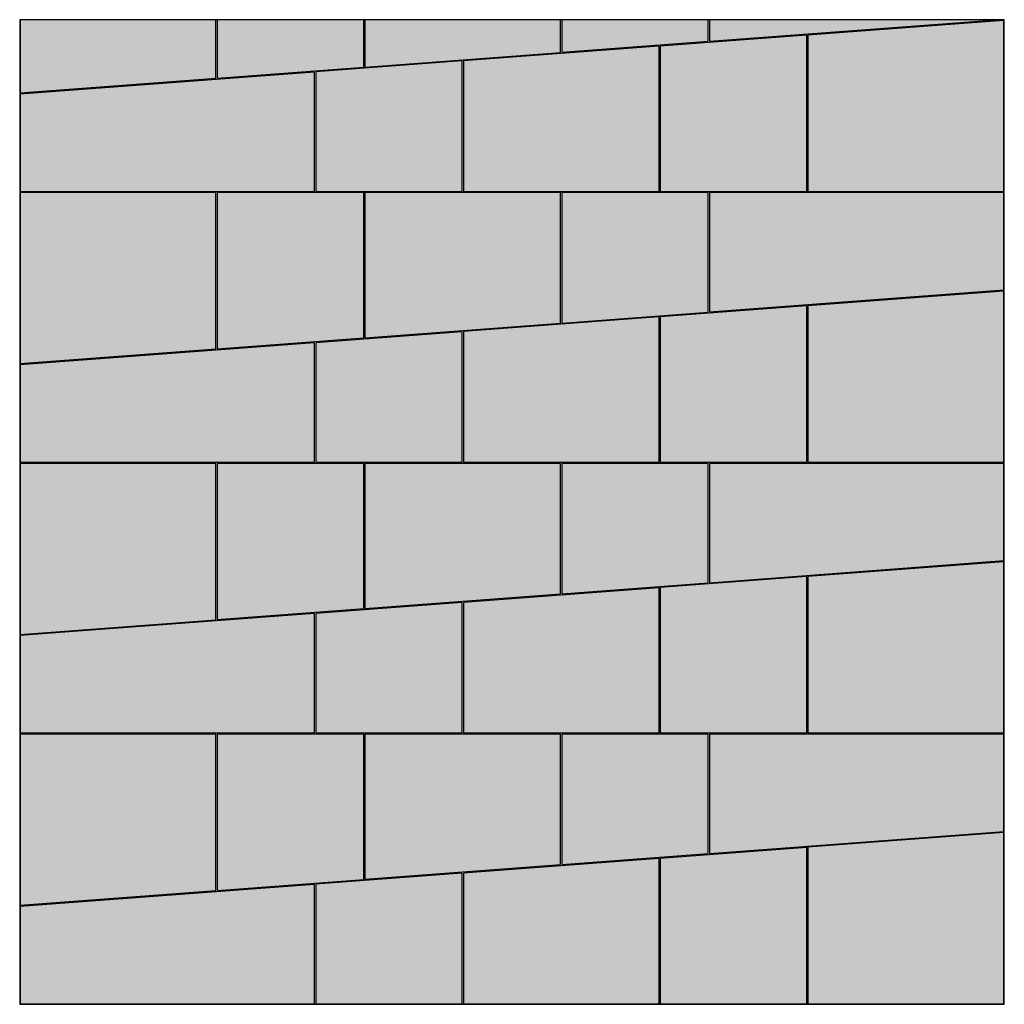
# Model space of a CAD drawing. Units: metres. Extents: x -14 to 4.6, y -4.1 to 5.9.
# Drawn here: x -14 to -10, y -4.1 to -0.1 of the extents above; entities that cross this region are included whole.
import ezdxf

# ---------------------------------------------------------------- set-up
doc = ezdxf.new("R2010")
doc.units = ezdxf.units.M
doc.linetypes.add('PUNKT2_S9', pattern=[0.05, 0, -0.05])
doc.layers.add('Općenito 2', color=7, linetype='Continuous', lineweight=18)

msp = doc.modelspace()

# ---------------------------------------------------------------- hatches: boundary and pattern name
at = {"layer": 'Općenito 2', "linetype": 'Continuous', "lineweight": 25}
for points in [[(-13.2519, -0.0878), (-14.0469, -0.0878), (-14.0469, -0.3851), (-13.2519, -0.3255)], [(-12.6519, -0.0878), (-13.2469, -0.0878), (-13.2469, -0.3251), (-12.6519, -0.2805)], [(-11.8519, -0.0878), (-12.6469, -0.0878), (-12.6469, -0.2801), (-11.8519, -0.2205)], [(-11.2519, -0.0878), (-11.8469, -0.0878), (-11.8469, -0.2201), (-11.2519, -0.1755)], [(-10.0828, -0.0878), (-11.2469, -0.0878), (-11.2469, -0.1751)], [(-10.8469, -0.7853), (-10.0519, -0.7853), (-10.0519, -0.0905), (-10.8469, -0.1501)], [(-11.4469, -0.7853), (-10.8519, -0.7853), (-10.8519, -0.1505), (-11.4469, -0.1951)], [(-12.2469, -0.2551), (-12.2469, -0.7853), (-11.4519, -0.7853), (-11.4519, -0.1955)], [(-12.8469, -0.7853), (-12.2519, -0.7853), (-12.2519, -0.2555), (-12.8469, -0.3001)], [(-14.0469, -0.7853), (-12.8519, -0.7853), (-12.8519, -0.3005), (-14.0469, -0.3901)], [(-13.2519, -0.7903), (-14.0469, -0.7903), (-14.0469, -1.4851), (-13.2519, -1.4255)], [(-12.6519, -0.7903), (-13.2469, -0.7903), (-13.2469, -1.4251), (-12.6519, -1.3805)], [(-11.8519, -1.3205), (-11.8519, -0.7903), (-12.6469, -0.7903), (-12.6469, -1.3801)], [(-11.2519, -0.7903), (-11.8469, -0.7903), (-11.8469, -1.3201), (-11.2519, -1.2755)], [(-10.0519, -0.7903), (-11.2469, -0.7903), (-11.2469, -1.2751), (-10.0519, -1.1855)], [(-10.8469, -1.8853), (-10.0519, -1.8853), (-10.0519, -1.1905), (-10.8469, -1.2501)], [(-11.4469, -1.8853), (-10.8519, -1.8853), (-10.8519, -1.2505), (-11.4469, -1.2951)], [(-12.2469, -1.3551), (-12.2469, -1.8853), (-11.4519, -1.8853), (-11.4519, -1.2955)], [(-12.8469, -1.8853), (-12.2519, -1.8853), (-12.2519, -1.3555), (-12.8469, -1.4001)], [(-14.0469, -1.8853), (-12.8519, -1.8853), (-12.8519, -1.4005), (-14.0469, -1.4901)], [(-13.2519, -1.8903), (-14.0469, -1.8903), (-14.0469, -2.5851), (-13.2519, -2.5255)], [(-12.6519, -1.8903), (-13.2469, -1.8903), (-13.2469, -2.5251), (-12.6519, -2.4805)], [(-11.8519, -2.4205), (-11.8519, -1.8903), (-12.6469, -1.8903), (-12.6469, -2.4801)], [(-11.2519, -1.8903), (-11.8469, -1.8903), (-11.8469, -2.4201), (-11.2519, -2.3755)], [(-10.0519, -1.8903), (-11.2469, -1.8903), (-11.2469, -2.3751), (-10.0519, -2.2855)], [(-10.8469, -2.9853), (-10.0519, -2.9853), (-10.0519, -2.2905), (-10.8469, -2.3501)], [(-11.4469, -2.9853), (-10.8519, -2.9853), (-10.8519, -2.3505), (-11.4469, -2.3951)], [(-12.2469, -2.4551), (-12.2469, -2.9853), (-11.4519, -2.9853), (-11.4519, -2.3955)], [(-12.8469, -2.9853), (-12.2519, -2.9853), (-12.2519, -2.4555), (-12.8469, -2.5001)], [(-14.0469, -2.9853), (-12.8519, -2.9853), (-12.8519, -2.5005), (-14.0469, -2.5901)], [(-13.2519, -2.9903), (-14.0469, -2.9903), (-14.0469, -3.6851), (-13.2519, -3.6255)], [(-12.6519, -2.9903), (-13.2469, -2.9903), (-13.2469, -3.6251), (-12.6519, -3.5805)], [(-11.8519, -3.5205), (-11.8519, -2.9903), (-12.6469, -2.9903), (-12.6469, -3.5801)], [(-11.2519, -2.9903), (-11.8469, -2.9903), (-11.8469, -3.5201), (-11.2519, -3.4755)], [(-10.0519, -2.9903), (-11.2469, -2.9903), (-11.2469, -3.4751), (-10.0519, -3.3855)], [(-10.8469, -4.0853), (-10.0519, -4.0853), (-10.0519, -3.3905), (-10.8469, -3.4501)], [(-11.4469, -4.0853), (-10.8519, -4.0853), (-10.8519, -3.4505), (-11.4469, -3.4951)], [(-12.2469, -3.5551), (-12.2469, -4.0853), (-11.4519, -4.0853), (-11.4519, -3.4955)], [(-12.8469, -4.0853), (-12.2519, -4.0853), (-12.2519, -3.5555), (-12.8469, -3.6001)], [(-14.0469, -4.0853), (-12.8519, -4.0853), (-12.8519, -3.6005), (-14.0469, -3.6901)]]:
    msp.add_hatch(color=255, dxfattribs=at).paths.add_polyline_path(points)

# ---------------------------------------------------------------- linework, layer by layer
at = {"layer": 'Općenito 2', "color": 7, "linetype": 'Continuous', "lineweight": 25}
for p, q in [((-10.0494, -0.0878), (-14.0494, -0.0878)), ((-14.0494, -0.0878), (-14.0494, -4.0878)), ((-10.0494, -4.0878), (-10.0494, -0.0878)), ((-14.0494, -4.0878), (-10.0494, -4.0878))]:
    msp.add_line(p, q, dxfattribs=at)
at = {"layer": 'Općenito 2', "color": 7, "linetype": 'PUNKT2_S9', "lineweight": 13}
msp.add_lwpolyline([(-14.0494, -4.0878), (-10.0494, -4.0878), (-10.0494, -0.0878), (-14.0494, -0.0878), (-14.0494, -4.0878)], close=True, dxfattribs=at)
at = {"layer": 'Općenito 2', "color": 7, "linetype": 'Continuous', "lineweight": 25}
for points in [[(-13.2519, -0.0878), (-14.0469, -0.0878), (-14.0469, -0.3851), (-13.2519, -0.3255), (-13.2519, -0.0878)], [(-12.6519, -0.0878), (-13.2469, -0.0878), (-13.2469, -0.3251), (-12.6519, -0.2805), (-12.6519, -0.0878)], [(-11.8519, -0.0878), (-12.6469, -0.0878), (-12.6469, -0.2801), (-11.8519, -0.2205), (-11.8519, -0.0878)], [(-11.2519, -0.0878), (-11.8469, -0.0878), (-11.8469, -0.2201), (-11.2519, -0.1755), (-11.2519, -0.0878)], [(-10.0828, -0.0878), (-11.2469, -0.0878), (-11.2469, -0.1751), (-10.0828, -0.0878)], [(-10.8469, -0.7853), (-10.0519, -0.7853), (-10.0519, -0.0905), (-10.8469, -0.1501), (-10.8469, -0.7853)], [(-11.4469, -0.7853), (-10.8519, -0.7853), (-10.8519, -0.1505), (-11.4469, -0.1951), (-11.4469, -0.7853)], [(-12.2469, -0.2551), (-12.2469, -0.7853), (-11.4519, -0.7853), (-11.4519, -0.1955), (-12.2469, -0.2551)], [(-12.8469, -0.7853), (-12.2519, -0.7853), (-12.2519, -0.2555), (-12.8469, -0.3001), (-12.8469, -0.7853)], [(-14.0469, -0.7853), (-12.8519, -0.7853), (-12.8519, -0.3005), (-14.0469, -0.3901), (-14.0469, -0.7853)], [(-13.2519, -0.7903), (-14.0469, -0.7903), (-14.0469, -1.4851), (-13.2519, -1.4255), (-13.2519, -0.7903)], [(-12.6519, -0.7903), (-13.2469, -0.7903), (-13.2469, -1.4251), (-12.6519, -1.3805), (-12.6519, -0.7903)], [(-11.8519, -1.3205), (-11.8519, -0.7903), (-12.6469, -0.7903), (-12.6469, -1.3801), (-11.8519, -1.3205)], [(-11.2519, -0.7903), (-11.8469, -0.7903), (-11.8469, -1.3201), (-11.2519, -1.2755), (-11.2519, -0.7903)], [(-10.0519, -0.7903), (-11.2469, -0.7903), (-11.2469, -1.2751), (-10.0519, -1.1855), (-10.0519, -0.7903)], [(-10.8469, -1.8853), (-10.0519, -1.8853), (-10.0519, -1.1905), (-10.8469, -1.2501), (-10.8469, -1.8853)], [(-11.4469, -1.8853), (-10.8519, -1.8853), (-10.8519, -1.2505), (-11.4469, -1.2951), (-11.4469, -1.8853)], [(-12.2469, -1.3551), (-12.2469, -1.8853), (-11.4519, -1.8853), (-11.4519, -1.2955), (-12.2469, -1.3551)], [(-12.8469, -1.8853), (-12.2519, -1.8853), (-12.2519, -1.3555), (-12.8469, -1.4001), (-12.8469, -1.8853)], [(-14.0469, -1.8853), (-12.8519, -1.8853), (-12.8519, -1.4005), (-14.0469, -1.4901), (-14.0469, -1.8853)], [(-13.2519, -1.8903), (-14.0469, -1.8903), (-14.0469, -2.5851), (-13.2519, -2.5255), (-13.2519, -1.8903)], [(-12.6519, -1.8903), (-13.2469, -1.8903), (-13.2469, -2.5251), (-12.6519, -2.4805), (-12.6519, -1.8903)], [(-11.8519, -2.4205), (-11.8519, -1.8903), (-12.6469, -1.8903), (-12.6469, -2.4801), (-11.8519, -2.4205)], [(-11.2519, -1.8903), (-11.8469, -1.8903), (-11.8469, -2.4201), (-11.2519, -2.3755), (-11.2519, -1.8903)], [(-10.0519, -1.8903), (-11.2469, -1.8903), (-11.2469, -2.3751), (-10.0519, -2.2855), (-10.0519, -1.8903)], [(-10.8469, -2.9853), (-10.0519, -2.9853), (-10.0519, -2.2905), (-10.8469, -2.3501), (-10.8469, -2.9853)], [(-11.4469, -2.9853), (-10.8519, -2.9853), (-10.8519, -2.3505), (-11.4469, -2.3951), (-11.4469, -2.9853)], [(-12.2469, -2.4551), (-12.2469, -2.9853), (-11.4519, -2.9853), (-11.4519, -2.3955), (-12.2469, -2.4551)], [(-12.8469, -2.9853), (-12.2519, -2.9853), (-12.2519, -2.4555), (-12.8469, -2.5001), (-12.8469, -2.9853)], [(-14.0469, -2.9853), (-12.8519, -2.9853), (-12.8519, -2.5005), (-14.0469, -2.5901), (-14.0469, -2.9853)], [(-13.2519, -2.9903), (-14.0469, -2.9903), (-14.0469, -3.6851), (-13.2519, -3.6255), (-13.2519, -2.9903)], [(-12.6519, -2.9903), (-13.2469, -2.9903), (-13.2469, -3.6251), (-12.6519, -3.5805), (-12.6519, -2.9903)], [(-11.8519, -3.5205), (-11.8519, -2.9903), (-12.6469, -2.9903), (-12.6469, -3.5801), (-11.8519, -3.5205)], [(-11.2519, -2.9903), (-11.8469, -2.9903), (-11.8469, -3.5201), (-11.2519, -3.4755), (-11.2519, -2.9903)], [(-10.0519, -2.9903), (-11.2469, -2.9903), (-11.2469, -3.4751), (-10.0519, -3.3855), (-10.0519, -2.9903)], [(-10.8469, -4.0853), (-10.0519, -4.0853), (-10.0519, -3.3905), (-10.8469, -3.4501), (-10.8469, -4.0853)], [(-11.4469, -4.0853), (-10.8519, -4.0853), (-10.8519, -3.4505), (-11.4469, -3.4951), (-11.4469, -4.0853)], [(-12.2469, -3.5551), (-12.2469, -4.0853), (-11.4519, -4.0853), (-11.4519, -3.4955), (-12.2469, -3.5551)], [(-12.8469, -4.0853), (-12.2519, -4.0853), (-12.2519, -3.5555), (-12.8469, -3.6001), (-12.8469, -4.0853)], [(-14.0469, -4.0853), (-12.8519, -4.0853), (-12.8519, -3.6005), (-14.0469, -3.6901), (-14.0469, -4.0853)]]:
    msp.add_lwpolyline(points, close=True, dxfattribs=at)

doc.saveas('drawing.dxf')
